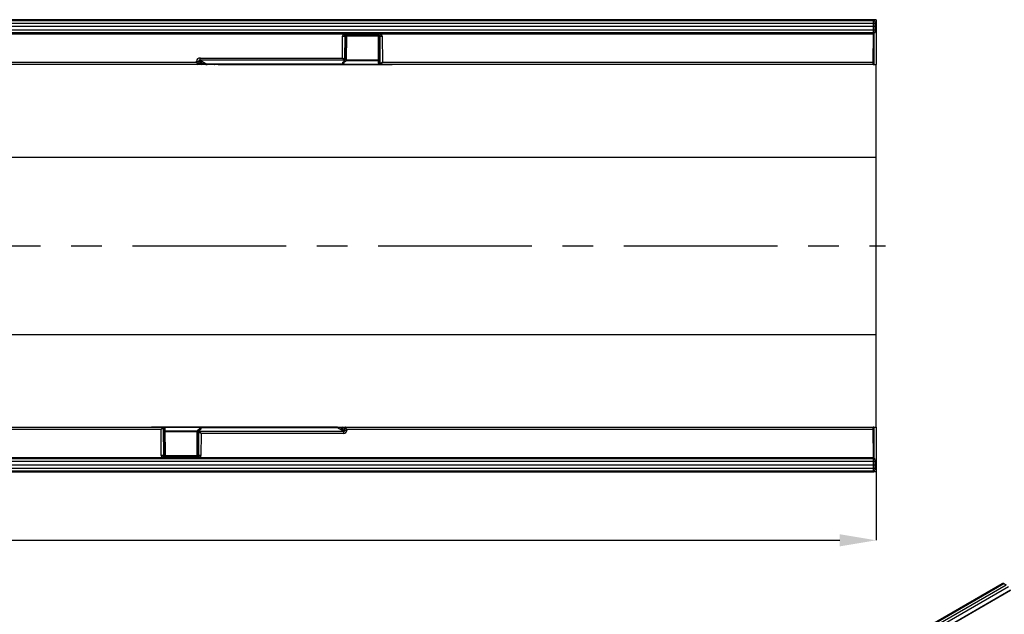
# Model space of a CAD drawing. Units: millimetres. Extents: x 119 to 2027, y 318 to 1431.
# Drawn here: x 1127 to 1534, y 794 to 1040 of the extents above; entities that cross this region are included whole.
import ezdxf

# ---------------------------------------------------------------- set-up
doc = ezdxf.new("R2010")
doc.units = ezdxf.units.MM
doc.header["$LTSCALE"] = 5
doc.header["$PDSIZE"] = -1
doc.linetypes.add('CENTERX2', pattern=[20.32, 12.7, -2.54, 2.54, -2.54])
doc.layers.get('0').update_dxf_attribs({"color": 250})
doc.layers.add('3012389', color=7, linetype='Continuous')
doc.layers.add('CENTERLINES', color=1, linetype='CENTERX2', true_color=0xff0000)
doc.layers.add('DIMENSION', color=3, linetype='Continuous', true_color=0x00ff00)
doc.styles.add('SLDTEXTSTYLE0', font='TXT', dxfattribs={"width": 0.605})
doc.dimstyles.new('SLDDIMSTYLE0', dxfattribs={"dimtxt": 15, "dimasz": 15, "dimexe": 0, "dimexo": 0.0625, "dimgap": 3, "dimtad": 1, "dimrnd": 1e-09, "dimzin": 12, "dimdsep": 46, "dimtxsty": 'SLDTEXTSTYLE0', "dimcen": 0.09, "dimadec": 0, "dimazin": 3, "dimtfac": 1, "dimtmove": 0, "dimatfit": 0, "dimfxl": 1, "dimfrac": 2, "dimtolj": 1, "dimtzin": 12, "dimarcsym": 0})

# ---------------------------------------------------------------- blocks, each defined once
blk = doc.blocks.new('1411048_001__D_4')
at = {"layer": 'Defpoints', "color": 0, "transparency": 16777216}
for p in [(1481.06, 871.47), (470.06, 852.97), (1481.06, 824.62)]:
    blk.add_point(p, dxfattribs=at)
at = {"layer": 'DIMENSION', "color": 0, "lineweight": -2, "transparency": 16777216}
for p, q in [((1481.06, 871.41), (1481.06, 824.62)), ((470.06, 852.91), (470.06, 824.62)), ((485.06, 824.62), (1466.06, 824.62))]:
    blk.add_line(p, q, dxfattribs=at)
at = {"layer": 'DIMENSION', "color": 0, "transparency": 16777216}
for points in [[(485.06, 827.12), (485.06, 822.12), (470.06, 824.62)], [(1466.06, 827.12), (1466.06, 822.12), (1481.06, 824.62)]]:
    blk.add_solid(points, dxfattribs=at)
at = {"layer": 'DIMENSION', "color": 0, "transparency": 16777216, "insert": (975.56, 842.62), "char_height": 15, "attachment_point": 2, "style": 'SLDTEXTSTYLE0'}
blk.add_mtext('\\A1;1011', dxfattribs=at)
blk = doc.blocks.new('1411048_001_Top_view')
for p, q in [((1011, 0), (11, 0)), ((1010, 0.03), (512, 0.03)), ((1010, 0), (1010, 0.03)), ((1011, 0), (1011, -18.5)), ((1010, -2.85), (512, -2.85)), ((1009.99, -1.49), (512.01, -1.49)), ((1009.98, -0.07), (512.02, -0.07)), ((512.02, -0.25), (1009.98, -0.25)), ((1009.99, -1.49), (1009.98, -0.25)), ((1010, -2.85), (1009.99, -1.49)), ((1009.99, -4.21), (1010, -2.85)), ((1010.5, -2.85), (1010, -2.85)), ((1010.33, -0.4), (1010.33, -0.39)), ((1010.48, -0.75), (1010.49, -1.49)), ((1010.49, -1.49), (1010.5, -2.85)), ((1010.5, -2.85), (1010.49, -4.21)), ((512.01, -4.21), (1009.99, -4.21)), ((1009.98, -5.45), (512.02, -5.45)), ((1009.98, -5.55), (512.02, -5.55)), ((790.58, -5.95), (512.03, -5.95)), ((790.24, -15.82), (790.32, -6.74)), ((791.18, -6.74), (791.1, -16.25)), ((791.83, -6.74), (791.18, -6.74)), ((791.74, -16.64), (791.83, -6.74)), ((791.9, -6.75), (791.81, -16.64)), ((805.1, -6.75), (791.9, -6.75)), ((791.95, -5.72), (805.05, -5.72)), ((791.95, -5.72), (791.95, -6.25)), ((805.05, -6.25), (791.95, -6.25)), ((795, -6.25), (795.06, -6.35)), ((795.06, -6.35), (801.94, -6.35)), ((801.94, -6.35), (802, -6.25)), ((805.05, -5.72), (805.05, -6.25)), ((805.2, -18), (805.1, -6.75)), ((805.82, -6.74), (805.17, -6.74)), ((805.17, -6.74), (805.27, -18.01)), ((805.91, -17.94), (805.82, -6.74)), ((1009.97, -5.95), (806.42, -5.95)), ((806.68, -6.74), (806.78, -17.51)), ((1009.87, -17.51), (1009.97, -5.95)), ((1009.97, -5.95), (1009.98, -5.45)), ((1010.1, -5.95), (1009.97, -5.95)), ((1009.97, -5.95), (1009.97, -5.95)), ((1009.98, -5.45), (1009.99, -4.21)), ((1010.1, -5.82), (1010.1, -18.44)), ((1010.49, -4.21), (1010.48, -4.95)), ((731.36, -15.82), (790.24, -15.82)), ((731.36, -16.76), (731.36, -15.82)), ((791.15, -16.29), (791.74, -16.64)), ((512.13, -17.51), (729.91, -17.51)), ((730.48, -18.5), (512.13, -18.5)), ((729.91, -17.51), (729.91, -17.14)), ((731.8, -18.5), (730.48, -18.5)), ((730.78, -17.14), (730.77, -17.94)), ((732.24, -18), (730.78, -17.14)), ((730.91, -18), (732.24, -18)), ((790.72, -16.76), (731.36, -16.76)), ((731.36, -16.76), (734.09, -18.37)), ((733.81, -18.5), (731.8, -18.5)), ((790.35, -18.37), (734.09, -18.37)), ((737.15, -18.5), (734.17, -18.5)), ((734.27, -18.4), (790.35, -18.4)), ((738.89, -18.5), (737.15, -18.5)), ((738.85, -18.4), (738.89, -18.44)), ((738.89, -18.44), (805.46, -18.44)), ((738.89, -18.44), (738.89, -18.5)), ((805.7, -18.5), (738.89, -18.5)), ((809.78, -18.65), (775.03, -18.65)), ((790.35, -18.37), (790.36, -17.6)), ((790.35, -18.4), (790.35, -18.37)), ((791.31, -17.11), (790.72, -16.76)), ((790.85, -17.35), (790.85, -17.9)), ((791.31, -17.26), (791.31, -17.11)), ((805.19, -17), (791.76, -17)), ((791.81, -16.57), (805.19, -16.57)), ((791.81, -16.64), (791.81, -16.79)), ((805.27, -18.01), (805.77, -18.01)), ((806.21, -18.5), (805.7, -18.5)), ((1009.87, -18.5), (806.21, -18.5)), ((806.78, -17.51), (1009.87, -17.51)), ((810.78, -18.65), (809.78, -18.65)), ((1009.87, -18.5), (1009.87, -17.51)), ((1009.87, -18.5), (1011, -18.5)), ((1011, -56.86), (1011, -18.5)), ((11, -56.86), (1011, -56.86)), ((1011, -130.14), (1011, -56.86)), ((11, -130.14), (1011, -130.14)), ((1011, -168.5), (1011, -130.14)), ((512.13, -168.5), (715.79, -168.5)), ((715.22, -169.49), (512.13, -169.49)), ((711.22, -168.35), (712.22, -168.35)), ((712.22, -168.35), (746.97, -168.35)), ((715.32, -180.26), (715.22, -169.49)), ((715.79, -168.5), (716.3, -168.5)), ((716.09, -169.06), (716.18, -180.26)), ((716.73, -168.99), (716.23, -168.99)), ((716.3, -168.5), (783.11, -168.5)), ((783.11, -168.56), (716.54, -168.56)), ((716.83, -180.26), (716.73, -168.99)), ((716.8, -169), (716.9, -180.25)), ((716.81, -170), (730.24, -170)), ((730.19, -170.43), (716.81, -170.43)), ((730.1, -180.25), (730.19, -170.36)), ((730.26, -170.36), (730.17, -180.26)), ((730.19, -170.36), (730.19, -170.21)), ((730.85, -170.71), (730.26, -170.36)), ((730.69, -169.74), (730.69, -169.89)), ((730.69, -169.89), (731.28, -170.24)), ((730.82, -180.26), (730.9, -170.75)), ((731.15, -169.65), (731.15, -169.1)), ((731.28, -170.24), (790.64, -170.24)), ((731.65, -168.63), (731.64, -169.4)), ((787.73, -168.6), (731.65, -168.6)), ((731.65, -168.6), (731.65, -168.63)), ((731.65, -168.63), (787.91, -168.63)), ((783.11, -168.5), (784.85, -168.5)), ((783.11, -168.56), (783.11, -168.5)), ((783.15, -168.6), (783.11, -168.56)), ((784.85, -168.5), (787.83, -168.5)), ((790.64, -170.24), (787.91, -168.63)), ((788.19, -168.5), (790.2, -168.5)), ((789.76, -169), (791.22, -169.86)), ((791.09, -169), (789.76, -169)), ((790.2, -168.5), (791.52, -168.5)), ((790.64, -170.24), (790.64, -171.18)), ((791.22, -169.86), (791.23, -169.06)), ((791.52, -168.5), (1009.87, -168.5)), ((792.09, -169.49), (792.09, -169.86)), ((1009.87, -169.49), (792.09, -169.49)), ((1009.87, -168.5), (1011, -168.5)), ((1009.87, -169.49), (1009.87, -168.5)), ((1009.97, -181.05), (1009.87, -169.49)), ((1010.1, -168.56), (1010.1, -181.18)), ((1011, -168.5), (1011, -187)), ((731.76, -171.18), (731.68, -180.26)), ((790.64, -171.18), (731.76, -171.18)), ((1009.99, -182.79), (512.01, -182.79)), ((512.02, -181.45), (1009.98, -181.45)), ((512.02, -181.55), (1009.98, -181.55)), ((512.03, -181.05), (715.58, -181.05)), ((716.18, -180.26), (716.83, -180.26)), ((716.9, -180.25), (730.1, -180.25)), ((716.95, -180.75), (730.05, -180.75)), ((716.95, -181.28), (716.95, -180.75)), ((730.05, -181.28), (716.95, -181.28)), ((720.06, -180.65), (720, -180.75)), ((726.94, -180.65), (720.06, -180.65)), ((727, -180.75), (726.94, -180.65)), ((730.05, -181.28), (730.05, -180.75)), ((730.17, -180.26), (730.82, -180.26)), ((731.42, -181.05), (1009.97, -181.05)), ((1009.98, -181.55), (1009.97, -181.05)), ((1009.97, -181.05), (1009.97, -181.05)), ((1009.97, -181.05), (1010.1, -181.05)), ((1009.99, -182.79), (1009.98, -181.55)), ((1010, -184.15), (1009.99, -182.79)), ((1010.48, -182.05), (1010.49, -182.79)), ((1010.49, -182.79), (1010.5, -184.15)), ((1011, -187), (11, -187)), ((512, -184.15), (1010, -184.15)), ((512, -187.03), (1010, -187.03)), ((512.01, -185.51), (1009.99, -185.51)), ((1009.98, -186.75), (512.02, -186.75)), ((512.02, -186.93), (1009.98, -186.93)), ((786.5, -187.2), (786.5, -187.03)), ((789.5, -187.2), (786.5, -187.2)), ((789.5, -187.03), (789.5, -187.2)), ((881.5, -187.2), (789.5, -187.2)), ((881.5, -187.2), (881.5, -187.03)), ((884.5, -187.2), (881.5, -187.2)), ((884.5, -187.03), (884.5, -187.2)), ((1009.98, -186.75), (1009.99, -185.51)), ((1009.99, -185.51), (1010, -184.15)), ((1010, -184.15), (1010.5, -184.15)), ((1010, -187.03), (1010, -187)), ((1010.49, -185.51), (1010.48, -186.25)), ((1010.5, -184.15), (1010.49, -185.51))]:
    blk.add_line(p, q)
at = {"flags": 128}
for points in [[(791.32, -17.29), (791.31, -17.29), (791.31, -17.26)], [(730.68, -169.71), (730.69, -169.71), (730.69, -169.74)]]:
    blk.add_lwpolyline(points, dxfattribs=at)
for centre, radius, start, end in [((1010, -0.22), 0.25, 62.3941, 90), ((1009.98, -0.75), 0.5, 0.5, 90), ((1010.24, -15.81), 14.33, 89.0002, 90.9998), ((791, 60.47), 67.22, 269.4196, 270.1578), ((792.3, -6.72), 0.469, 94.3389, 183.1959), ((792.4, -6.75), 0.5, 90, 179.5), ((804.6, -6.75), 0.5, 0.5, 90), ((804.7, -6.72), 0.469, 356.8041, 85.6611), ((806, 60.47), 67.22, 269.8422, 270.5804), ((1009.98, -4.95), 0.5, 270, 359.5), ((1010.24, 10.11), 14.33, 269.0002, 270.9998), ((790.51, -16.09), 0.611, 284.832, 344.6658), ((790.59, -16.21), 0.561, 282.617, 351.7633), ((730.34, 50.17), 67.31, 269.6317, 270.3683), ((730.18, -17.78), 0.612, 284.948, 344.7615), ((730.45, -18.03), 0.469, 274.3788, 3.3785), ((731.77, -18.03), 0.469, 274.3788, 3.3785), ((733.79, -18.31), 0.19, 273.3791, 323.5303), ((733.93, -18), 0.5, 270.0064, 303.696), ((734.17, -18.83), 0.466, 100.2306, 118.7274), ((734.17, -18.1), 0.399, 270.6631, 311.4669), ((737.14, -18.1), 0.399, 270.6631, 311.4669), ((790.35, -17.9), 0.5, 270, 359.5), ((790.36, -17.89), 0.487, 268.4327, 357.9083), ((790.36, -17.09), 0.509, 269.5324, 322.0146), ((791.19, -16.56), 0.561, 282.617, 351.7633), ((791.32, -16.62), 0.487, 268.4327, 357.9083), ((791.32, -16.78), 0.487, 268.4327, 357.9083), ((791.31, -16.79), 0.5, 270.9712, 359.5), ((791.76, -15.86), 0.779, 268.9014, 273.8297), ((805.7, -18), 0.5, 180.5, 270), ((805.25, -17.23), 0.779, 266.1703, 271.0986), ((805.74, -18.03), 0.469, 176.8041, 265.6611), ((806.24, -18.03), 0.469, 176.8041, 265.6611), ((806.5, -17.78), 0.611, 195.3342, 255.168), ((1010.32, 33.46), 50.97, 269.4925, 269.7487), ((1009.87, -18), 0.5, 270, 297.6754), ((715.5, -169.22), 0.611, 15.3342, 75.168), ((715.76, -168.97), 0.469, 356.8041, 85.6611), ((716.3, -169), 0.5, 0.5, 90), ((716.26, -168.97), 0.469, 356.8041, 85.6611), ((716.75, -169.77), 0.779, 86.1703, 91.0986), ((730.69, -170.21), 0.5, 90.9712, 179.5), ((730.68, -170.22), 0.487, 88.4327, 177.9083), ((730.68, -170.38), 0.487, 88.4327, 177.9083), ((730.24, -171.14), 0.779, 88.9014, 93.8297), ((730.81, -170.44), 0.561, 102.617, 171.7633), ((731.41, -170.79), 0.561, 102.617, 171.7633), ((731.49, -170.91), 0.611, 104.832, 164.6658), ((731.65, -169.1), 0.5, 90, 179.5), ((731.64, -169.11), 0.487, 88.4327, 177.9083), ((731.64, -169.91), 0.509, 89.5324, 142.0146), ((784.86, -168.9), 0.399, 90.6631, 131.4669), ((787.83, -168.9), 0.399, 90.6631, 131.4669), ((788.07, -169), 0.5, 90.0064, 123.696), ((787.83, -168.17), 0.466, 280.2306, 298.7274), ((788.21, -168.69), 0.19, 93.3791, 143.5303), ((790.23, -168.97), 0.469, 94.3788, 183.3785), ((791.55, -168.97), 0.469, 94.3788, 183.3785), ((791.66, -237.17), 67.31, 89.6317, 90.3683), ((791.82, -169.22), 0.612, 104.948, 164.7615), ((1009.87, -169), 0.5, 62.3246, 90), ((1010.32, -220.46), 50.97, 90.2513, 90.5075), ((716, -247.47), 67.22, 89.8422, 90.5804), ((717.3, -180.28), 0.469, 176.8041, 265.6611), ((717.4, -180.25), 0.5, 180.5, 270), ((729.6, -180.25), 0.5, 270, 359.5), ((729.7, -180.28), 0.469, 274.3389, 3.1959), ((731, -247.47), 67.22, 89.4196, 90.1578), ((1009.98, -182.05), 0.5, 0.5, 90), ((1010.24, -197.11), 14.33, 89.0002, 90.9998), ((1009.98, -186.25), 0.5, 270, 359.5), ((1010.24, -171.19), 14.33, 269.0002, 270.9998), ((1010, -186.78), 0.25, 270, 297.6059)]:
    blk.add_arc(centre, radius, start, end)
for centre, major_axis, ratio, start_param, end_param in [((792.05, -6.76), (1.73, -0.03), 0.865988, 2.590659, 3.147122), ((792.05, -6.75), (0.866, -0.007), 0.577341, 2.58778, 3.142762), ((791.4, -6.75), (0.5, 0.004), 0.008724, 6.283033, 6.806556), ((805.6, -6.75), (0.5, -0.004), 0.008724, 2.618222, 3.141745), ((804.95, -6.75), (0.866, 0.007), 0.577341, 6.282016, 6.836998), ((804.95, -6.76), (1.73, 0.03), 0.865988, 6.277656, 6.834119), ((731.64, -17.41), (1.55, -0.94), 0.828862, 2.201883, 3.602333), ((790.24, -15.81), (0.996, -0.504), 0.006975, 4.715922, 5.76312), ((790.24, -15.81), (-0.496, 1), 0.003472, 1.577802, 2.624999), ((791.25, -15.82), (0.01, 0.5), 0.57711, 2.638632, 2.825803), ((729.91, -17.5), (0.997, -0.503), 0.006978, 4.715904, 5.761861), ((729.91, -17.5), (-0.497, 1), 0.00348, 1.577792, 2.623748), ((730.49, -17.5), (0.006, 1), 0.289466, 2.627073, 3.143186), ((731.64, -17.4), (0.84, -0.502), 0.511083, 2.198997, 3.599447), ((730.92, -17.5), (0.008, 0.5), 0.578859, 2.634259, 3.150372), ((732.65, -18), (1.75, -0.47), 0.063453, 4.488022, 5.560666), ((734.28, -17.9), (0.578, 0.034), 0.86261, 4.316493, 4.646747), ((738, -18), (1.11, -0.42), 0.138534, 5.46255, 5.687292), ((791.36, -17.6), (1, 0), 0.33895, 1.617521, 3.138261), ((790.82, -15.81), (0.008, 1), 0.288622, 2.628887, 2.816058), ((805.77, -17.51), (-0.01, 0.5), 0.57711, 3.129681, 3.644553), ((806.78, -17.5), (0.996, 0.504), 0.006975, 3.661658, 4.708856), ((806.2, -17.5), (-0.008, 1), 0.288622, 3.139426, 3.654298), ((806.78, -17.5), (0.496, 1), 0.003472, 3.658186, 4.705383), ((715.22, -169.5), (0.496, 1), 0.003472, 0.516593, 1.563791), ((715.22, -169.5), (0.996, 0.504), 0.006975, 0.520065, 1.567263), ((715.8, -169.5), (-0.008, 1), 0.288622, 6.281018, 6.795891), ((716.23, -169.49), (-0.01, 0.5), 0.57711, 6.271274, 6.786146), ((730.64, -169.4), (1, 0), 0.33895, 4.759114, 6.279853), ((730.75, -171.18), (0.01, 0.5), 0.57711, 5.780225, 5.967395), ((731.76, -171.19), (0.996, -0.504), 0.006975, 1.57433, 2.621527), ((731.18, -171.19), (0.008, 1), 0.288622, 5.77048, 5.95765), ((731.76, -171.19), (-0.496, 1), 0.003472, 4.719395, 5.766592), ((784, -169), (1.11, -0.42), 0.138534, 2.320958, 2.5457), ((787.72, -169.1), (0.578, 0.034), 0.86261, 1.174901, 1.502603), ((789.35, -169), (1.75, -0.47), 0.063453, 1.34643, 2.419073), ((790.36, -169.59), (1.55, -0.94), 0.828862, 5.343476, 6.743926), ((790.36, -169.6), (0.84, -0.502), 0.511083, 5.340589, 6.741039), ((791.08, -169.5), (0.008, 0.5), 0.578859, 5.775851, 6.291964), ((792.09, -169.5), (0.997, -0.503), 0.006978, 1.574312, 2.620268), ((791.51, -169.5), (0.006, 1), 0.289466, 5.768665, 6.284778), ((792.09, -169.5), (-0.497, 1), 0.00348, 4.719384, 5.765341), ((717.05, -180.24), (1.73, 0.03), 0.865988, 3.136063, 3.692526), ((717.05, -180.25), (0.866, 0.007), 0.577341, 3.140423, 3.695405), ((716.4, -180.25), (0.5, -0.004), 0.008724, 5.759815, 6.283338), ((730.6, -180.25), (0.5, 0.004), 0.008724, 3.14144, 3.664963), ((729.95, -180.25), (0.866, -0.007), 0.577341, 5.729373, 6.284355), ((729.95, -180.24), (1.73, -0.03), 0.865988, 5.732252, 6.288715)]:
    blk.add_ellipse(centre, major_axis=major_axis, ratio=ratio, start_param=start_param, end_param=end_param)
blk.add_open_spline([(1010.29, -0.36), (1010.3, -0.37), (1010.31, -0.38), (1010.32, -0.38)], degree=3)
for points, knots in [([(790.58, -5.95), (790.7, -5.9), (790.97, -5.8), (791.43, -5.73), (791.77, -5.72), (791.95, -5.72)], [0, 0, 0, 0, 0.276457, 0.619761, 1, 1, 1, 1]), ([(790.59, -5.95), (790.59, -5.95), (790.58, -5.95), (790.58, -5.95), (790.58, -5.95)], [0, 0, 0, 0, 0.39645, 1, 1, 1, 1]), ([(790.59, -5.95), (790.68, -6.02), (790.86, -6.15), (791.1, -6.33), (791.23, -6.42), (791.29, -6.47), (791.31, -6.48), (791.32, -6.48)], [0, 0, 0, 0, 0.2983403, 0.5966806, 0.8950214, 0.9340927, 1, 1, 1, 1]), ([(791.95, -6.25), (791.86, -6.25), (791.71, -6.26), (791.48, -6.34), (791.37, -6.44), (791.32, -6.48)], [0, 0, 0, 0, 0.384727, 0.704392, 1, 1, 1, 1]), ([(805.05, -5.72), (805.22, -5.72), (805.56, -5.73), (806.02, -5.8), (806.29, -5.9), (806.42, -5.95)], [0, 0, 0, 0, 0.36621, 0.714366, 1, 1, 1, 1]), ([(805.68, -6.48), (805.63, -6.44), (805.52, -6.34), (805.29, -6.26), (805.13, -6.25), (805.05, -6.25)], [0, 0, 0, 0, 0.304402, 0.628433, 1, 1, 1, 1]), ([(806.41, -5.95), (806.32, -6.02), (806.14, -6.15), (805.9, -6.33), (805.77, -6.42), (805.71, -6.47), (805.69, -6.48), (805.68, -6.48)], [0, 0, 0, 0, 0.29834, 0.596681, 0.895021, 0.934093, 1, 1, 1, 1]), ([(806.42, -5.95), (806.42, -5.95), (806.42, -5.95), (806.41, -5.95), (806.41, -5.95), (806.41, -5.95)], [0, 0, 0, 0, 0.539412, 0.919469, 1, 1, 1, 1]), ([(1010.48, -5.09), (1010.48, -5.23), (1010.43, -5.37), (1010.29, -5.61), (1010.2, -5.72), (1010.1, -5.82)], [0, 0, 0, 0, 0.5, 0.5, 1, 1, 1, 1]), ([(733.9, -18.5), (733.9, -18.5), (733.88, -18.5), (733.84, -18.5), (733.81, -18.5), (733.81, -18.5)], [0, 0, 0, 0, 0.272111, 0.797544, 1, 1, 1, 1]), ([(733.95, -18.42), (734.01, -18.44), (734.12, -18.47), (734.18, -18.42), (734.21, -18.4)], [0, 0, 0, 0, 0.603131, 1, 1, 1, 1]), ([(734.21, -18.41), (734.21, -18.41), (734.21, -18.41), (734.25, -18.41), (734.28, -18.41)], [0, 0, 0, 0, 0.399125, 1, 1, 1, 1]), ([(790.79, -17.33), (790.78, -17.35), (790.75, -17.39), (790.73, -17.4), (790.76, -17.38), (790.83, -17.35), (790.97, -17.32), (791.14, -17.3), (791.27, -17.29), (791.32, -17.29)], [0, 0, 0, 0, 0.095185, 0.227893, 0.3508, 0.491831, 0.662999, 0.862787, 1, 1, 1, 1]), ([(731.21, -169.67), (731.22, -169.65), (731.25, -169.61), (731.27, -169.6), (731.24, -169.62), (731.17, -169.65), (731.03, -169.68), (730.86, -169.7), (730.73, -169.71), (730.68, -169.71)], [0, 0, 0, 0, 0.095185, 0.227893, 0.3508, 0.491831, 0.662999, 0.862787, 1, 1, 1, 1]), ([(787.79, -168.59), (787.79, -168.59), (787.79, -168.59), (787.75, -168.59), (787.72, -168.59)], [0, 0, 0, 0, 0.399125, 1, 1, 1, 1]), ([(788.05, -168.58), (787.99, -168.56), (787.88, -168.53), (787.82, -168.58), (787.79, -168.6)], [0, 0, 0, 0, 0.603131, 1, 1, 1, 1]), ([(788.1, -168.5), (788.1, -168.5), (788.12, -168.5), (788.16, -168.5), (788.19, -168.5), (788.19, -168.5)], [0, 0, 0, 0, 0.272111, 0.797544, 1, 1, 1, 1]), ([(716.95, -181.28), (716.78, -181.28), (716.44, -181.27), (715.98, -181.2), (715.71, -181.1), (715.58, -181.05)], [0, 0, 0, 0, 0.3662097, 0.7143661, 1, 1, 1, 1]), ([(715.58, -181.05), (715.58, -181.05), (715.58, -181.05), (715.59, -181.05), (715.59, -181.05), (715.59, -181.05)], [0, 0, 0, 0, 0.539412, 0.919469, 1, 1, 1, 1]), ([(715.59, -181.05), (715.68, -180.98), (715.86, -180.85), (716.1, -180.67), (716.23, -180.58), (716.29, -180.53), (716.31, -180.52), (716.32, -180.52)], [0, 0, 0, 0, 0.29834, 0.596681, 0.895021, 0.934093, 1, 1, 1, 1]), ([(716.32, -180.52), (716.37, -180.56), (716.48, -180.66), (716.71, -180.74), (716.87, -180.75), (716.95, -180.75)], [0, 0, 0, 0, 0.304402, 0.628433, 1, 1, 1, 1]), ([(730.05, -180.75), (730.14, -180.75), (730.29, -180.74), (730.52, -180.66), (730.63, -180.56), (730.68, -180.52)], [0, 0, 0, 0, 0.384727, 0.704392, 1, 1, 1, 1]), ([(731.42, -181.05), (731.3, -181.1), (731.03, -181.2), (730.57, -181.27), (730.23, -181.28), (730.05, -181.28)], [0, 0, 0, 0, 0.276457, 0.619761, 1, 1, 1, 1]), ([(731.41, -181.05), (731.32, -180.98), (731.14, -180.85), (730.9, -180.67), (730.77, -180.58), (730.71, -180.53), (730.69, -180.52), (730.68, -180.52)], [0, 0, 0, 0, 0.2983403, 0.5966806, 0.8950214, 0.9340927, 1, 1, 1, 1]), ([(731.41, -181.05), (731.41, -181.05), (731.42, -181.05), (731.42, -181.05), (731.42, -181.05)], [0, 0, 0, 0, 0.39645, 1, 1, 1, 1]), ([(1010.48, -181.91), (1010.48, -181.77), (1010.43, -181.63), (1010.29, -181.39), (1010.2, -181.28), (1010.1, -181.18)], [0, 0, 0, 0, 0.5, 0.5, 1, 1, 1, 1])]:
    blk.add_open_spline(points, degree=3, knots=knots)
blk = doc.blocks.new('1411048_001_ISO_view')
for p, q in [((-0.63, 1.08), (-352.74, -202.19)), ((-0.01, 1.03), (-352.13, -202.25)), ((0.96, 0.48), (-351.18, -202.8)), ((0.96, 0.48), (-0.01, 1.03)), ((1.21, 0.51), (0.24, 1.05)), ((-350.21, -203.36), (1.92, -0.09)), ((2.79, -1.62), (-349.32, -204.89)), ((2.86, -1.66), (-349.25, -204.93))]:
    blk.add_line(p, q)
blk.add_arc((0.14, 0.82), 0.249, 66.3621, 126.0102)
blk.add_ellipse((0, 0), major_axis=(-0.63, 1.08), ratio=0.580397, start_param=5.503949, end_param=6.28054)
blk.add_open_spline([(0.24, 1.05), (0.13, 1.1), (-0.07, 1.19), (-0.38, 1.2), (-0.55, 1.11), (-0.61, 1.08)], degree=3, knots=[0, 0, 0, 0, 0.387508, 0.752341, 1, 1, 1, 1])

msp = doc.modelspace()

# ---------------------------------------------------------------- linework, layer by layer
at = {"layer": 'CENTERLINES'}
msp.add_line((462.328, 946.473), (1485.006, 946.473), dxfattribs=at)

# ---------------------------------------------------------------- block references
at = {"layer": '3012389'}
for name, p in [('1411048_001_Top_view', (470.063, 1039.973)), ('1411048_001_ISO_view', (1533.88, 805.58))]:
    msp.add_blockref(name, p, dxfattribs=at)

# ---------------------------------------------------------------- dimensions: what is measured, and where the dimension line sits
at = {"layer": 'DIMENSION'}
dim = msp.add_linear_dim(base=(1481.063, 824.621), p1=(470.063, 852.973), p2=(1481.063, 871.473), angle=0, dimstyle='SLDDIMSTYLE0', dxfattribs=at)
dim.commit()
dim.dimension.update_dxf_attribs({"geometry": '1411048_001__D_4', "text_midpoint": (975.563, 824.621), "dimtype": 160})

doc.saveas('drawing.dxf')
